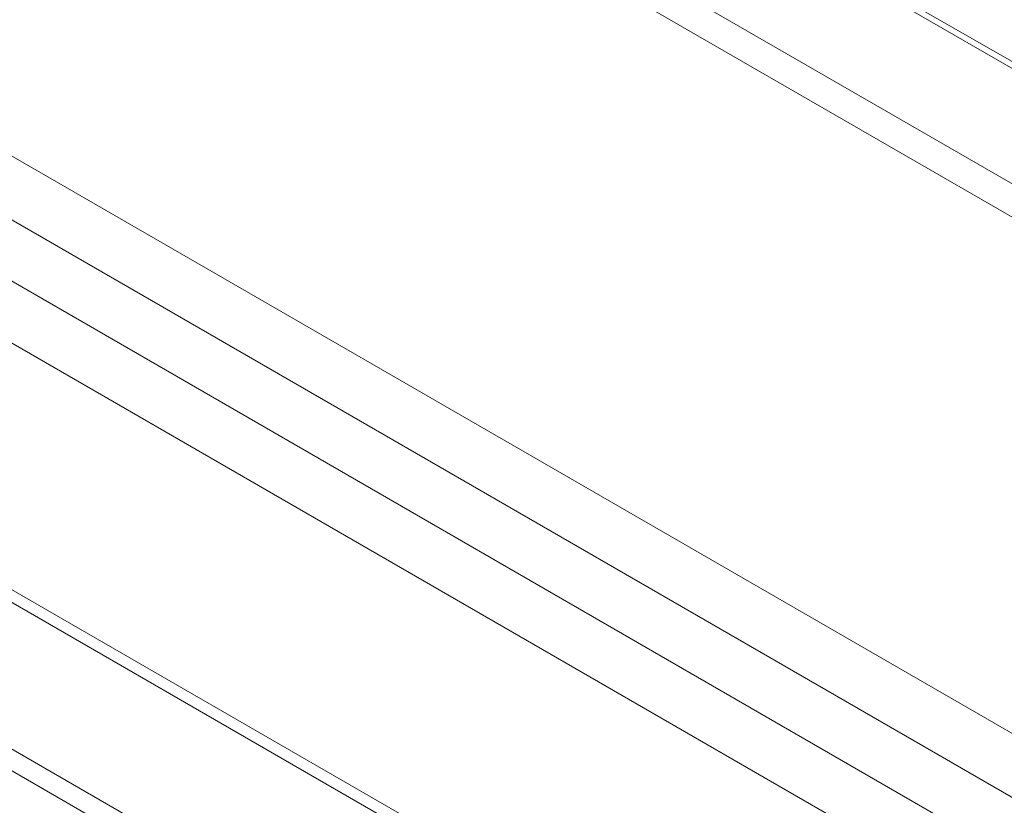
# Model space of a CAD drawing. Units: inches. Extents: x 5 to 49.1, y 6.6 to 56.4.
# Drawn here: x 15 to 18.2, y 30.7 to 33.3 of the extents above; entities that cross this region are included whole.
import ezdxf

# ---------------------------------------------------------------- set-up
doc = ezdxf.new("R2010")
doc.units = ezdxf.units.IN
doc.header["$MEASUREMENT"] = 0

msp = doc.modelspace()

# ---------------------------------------------------------------- linework, layer by layer
at = {"color": 7, "linetype": 'Continuous', "lineweight": 15}
for p, q in [((27.1562, 27.6211), (6.0825, 39.7866)), ((27.0885, 27.5504), (6.0552, 39.6928)), ((9.1204, 38.4134), (21.4783, 31.2794)), ((23.3947, 27.9802), (7.2637, 37.2924)), ((6.8531, 36.0584), (22.8727, 26.8105)), ((24.4207, 25.4334), (8.723, 34.4955)), ((8.8024, 34.378), (24.3587, 25.3975))]:
    msp.add_line(p, q, dxfattribs=at)
at = {"color": 8, "linetype": 'Continuous', "lineweight": 15}
for p, q in [((21.4783, 31.3017), (9.1337, 38.4281)), ((23.132, 27.9214), (7.0968, 37.1783)), ((22.9564, 27.821), (6.9383, 37.0681)), ((22.8727, 27.6652), (6.8488, 36.9157)), ((22.8727, 26.8528), (6.8488, 36.1032))]:
    msp.add_line(p, q, dxfattribs=at)

doc.saveas('drawing.dxf')
